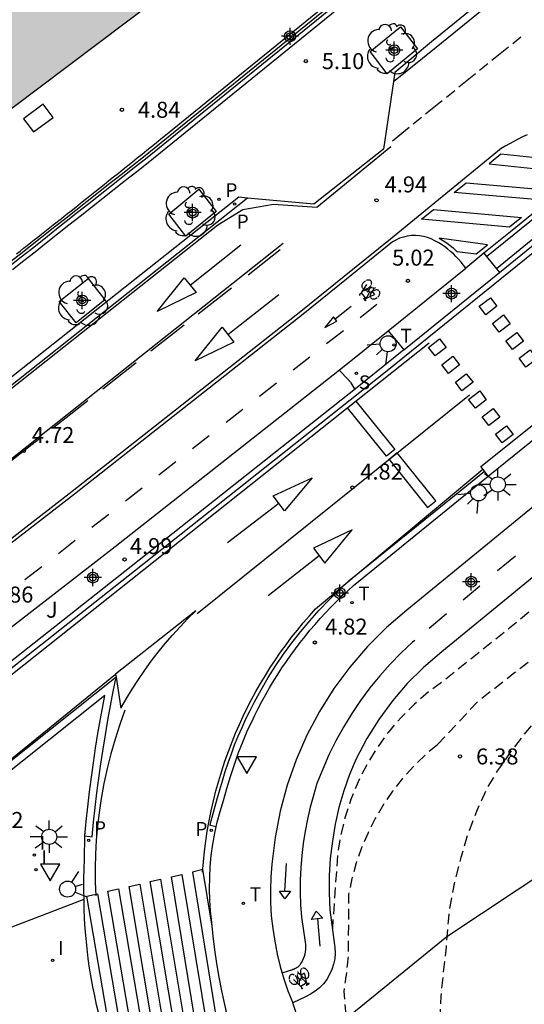
# Model space of a CAD drawing. Units: metres. Extents: x 583093 to 583444, y 4794789 to 4795041.
# Drawn here: x 583242 to 583266, y 4794970 to 4795016 of the extents above; entities that cross this region are included whole.
import ezdxf

# ---------------------------------------------------------------- set-up
doc = ezdxf.new("R2010")
doc.units = ezdxf.units.M
doc.header["$MEASUREMENT"] = 0
doc.linetypes.add('TRAZOS_NORMALES', pattern=[0.75, 0.5, -0.25])
doc.layers.add('020105', color=24, linetype='Continuous', lineweight=30)
doc.layers.add('080111', color=7, linetype='Continuous', lineweight=30)
for name, color, linetype in [('020194', 31, 'TRAZOS_NORMALES'), ('020204', 9, 'Continuous'), ('020308', 9, 'Continuous'), ('060108', 9, 'Continuous'), ('060112', 1, 'Continuous'), ('060113', 4, 'Continuous'), ('060126', 9, 'Continuous'), ('070105', 6, 'Continuous'), ('070108', 9, 'Continuous'), ('090212', 9, 'Continuous'), ('100101', 9, 'Continuous'), ('100105', 3, 'Continuous'), ('100202', 3, 'Continuous'), ('100301', 7, 'Continuous'), ('120101', 1, 'Continuous'), ('210102', 4, 'Continuous'), ('210203', 4, 'Continuous'), ('210204', 9, 'Continuous'), ('210205', 4, 'Continuous'), ('210303', 4, 'Continuous'), ('210304', 9, 'Continuous'), ('210305', 4, 'Continuous'), ('250206', 9, 'Continuous'), ('260101', 9, 'Continuous'), ('260203', 9, 'Continuous'), ('260204', 9, 'Continuous'), ('260205', 9, 'Continuous'), ('260303', 9, 'Continuous'), ('270104', 9, 'Continuous'), ('270204', 9, 'Continuous'), ('270304', 9, 'Continuous'), ('990501', 21, 'Continuous'), ('Centroides', 1, 'Continuous')]:
    doc.layers.add(name, color=color, linetype=linetype)
doc.styles.add('ARIAL', font='arial.ttf', dxfattribs={"height": 1})
doc.styles.add('ROMANS', font='romans__.ttf', dxfattribs={"height": 1})

# ---------------------------------------------------------------- blocks, each defined once
blk = doc.blocks.new('Centroide')
for points in [[(0.402, 0), (-0.402, 0)], [(0, -0.402), (0, 0.402)]]:
    blk.add_lwpolyline(points)
for radius in [0.256, 0.159]:
    blk.add_circle((0, 0), radius)
blk = doc.blocks.new('BICI')
at = {"color": 9, "linetype": 'Continuous', "flags": 128}
for points in [[(-0.25, 0.103), (-0.281, 0.109), (-0.309, 0.108), (-0.335, 0.101), (-0.367, 0.084), (-0.382, 0.072), (-0.396, 0.059), (-0.416, 0.034), (-0.427, 0.017), (-0.44, -0.009), (-0.451, -0.037), (-0.457, -0.058), (-0.462, -0.082), (-0.467, -0.121)], [(-0.165, 0.27), (-0.282, -0.123)], [(-0.113, -0.111), (-0.117, -0.082), (-0.126, -0.043), (-0.141, -0.003), (-0.153, 0.018), (-0.165, 0.038), (-0.187, 0.064), (-0.195, 0.071)], [(-0.123, 0.201), (-0.174, 0.353)], [(0.029, 0.05), (0.001, 0.05)], [(0.07, -0.04), (0.191, 0.198)], [(0.219, 0.073), (0.204, 0.059), (0.191, 0.044), (0.176, 0.022), (0.164, 0.001), (0.155, -0.022), (0.148, -0.04), (0.142, -0.062), (0.137, -0.088), (0.134, -0.107), (0.133, -0.139), (0.133, -0.164), (0.135, -0.188), (0.141, -0.22), (0.146, -0.242), (0.156, -0.269)], [(0.255, 0.097), (0.276, 0.105), (0.302, 0.109), (0.329, 0.108), (0.361, 0.099), (0.384, 0.087), (0.405, 0.071), (0.424, 0.052), (0.439, 0.032), (0.455, 0.004), (0.467, -0.022), (0.478, -0.057), (0.484, -0.088), (0.488, -0.128), (0.488, -0.165), (0.485, -0.193), (0.483, -0.21)], [(-0.467, -0.164), (-0.462, -0.205), (-0.457, -0.229), (-0.446, -0.264), (-0.433, -0.294), (-0.416, -0.322), (-0.401, -0.343), (-0.381, -0.362), (-0.368, -0.372), (-0.343, -0.386), (-0.309, -0.396)], [(-0.289, -0.144), (-0.066, -0.144)], [(-0.274, -0.397), (-0.244, -0.39), (-0.218, -0.377), (-0.197, -0.361), (-0.177, -0.341), (-0.161, -0.32), (-0.146, -0.294), (-0.134, -0.269), (-0.124, -0.24), (-0.118, -0.212), (-0.113, -0.184), (-0.112, -0.171)], [(-0.091, -0.171), (-0.088, -0.187), (-0.085, -0.2), (-0.08, -0.214), (-0.075, -0.226), (-0.068, -0.238), (-0.059, -0.25), (-0.049, -0.26), (-0.033, -0.271), (-0.017, -0.276), (-0.004, -0.277), (0.008, -0.275), (0.018, -0.271)], [(0.047, -0.04), (0.033, -0.026), (0.021, -0.018), (0.007, -0.013), (-0.012, -0.012), (-0.035, -0.02), (-0.05, -0.031), (-0.06, -0.042), (-0.073, -0.061), (-0.081, -0.081), (-0.086, -0.097), (-0.09, -0.114)], [(-0.051, -0.344), (-0.025, -0.344)], [(0.044, -0.251), (0.055, -0.236), (0.064, -0.218), (0.071, -0.202), (0.076, -0.181), (0.079, -0.161), (0.08, -0.138), (0.079, -0.12), (0.075, -0.097), (0.07, -0.081), (0.063, -0.065)], [(0.175, -0.309), (0.192, -0.334), (0.206, -0.35), (0.226, -0.368), (0.248, -0.382), (0.276, -0.393), (0.297, -0.397), (0.32, -0.398), (0.348, -0.392), (0.369, -0.384), (0.392, -0.37), (0.416, -0.349), (0.43, -0.332), (0.444, -0.313), (0.454, -0.295), (0.465, -0.27), (0.472, -0.252)]]:
    blk.add_lwpolyline(points, dxfattribs=at)
at = {"color": 9, "linetype": 'Continuous'}
for points in [[(-0.236, 0.385), (-0.243, 0.371), (-0.224, 0.366)], [(-0.22, 0.365), (-0.087, 0.365), (-0.091, 0.384), (-0.104, 0.391), (-0.226, 0.391), (-0.236, 0.385)], [(-0.128, 0.302), (0.171, 0.302)], [(-0.049, -0.018), (-0.123, 0.201)], [(0.015, -0.014), (0.029, 0.05)], [(0.029, 0.05), (0.063, 0.051)], [(0.171, 0.302), (0.165, 0.361), (0.177, 0.381), (0.182, 0.407), (0.167, 0.423), (0.149, 0.428), (0.122, 0.428)], [(0.171, 0.302), (0.311, -0.144)], [(-0.051, -0.344), (-0.076, -0.344)], [(-0.033, -0.274), (-0.051, -0.344)]]:
    blk.add_lwpolyline(points, dxfattribs=at)
blk = doc.blocks.new('COTAPU')
blk.add_circle((0, 0), 0.075)
blk = doc.blocks.new('ARBOL')
blk.add_circle((0, 0), 0.0587)
for centre, radius, start, end in [((-0.28, 0.855), 0.3, 359.2878, 173.6078), ((0.097, 0.97), 0.21, 23.1565, 160.4665), ((0.438, 0.881), 0.24, 301.578, 139.328), ((-0.564, 0.381), 0.532, 92.28, 254.58), ((0.656, 0.288), 0.443, 319.8556, 114.7656), ((-0.091, 0.321), 0.12, 119.14, 310.56), ((0.819, -0.249), 0.383, 235.5275, 62.0275), ((-0.556, -0.339), 0.555, 142.64, 266.54), ((-0.039, -0.384), 0.21, 189.64, 323.88), ((0.299, -0.624), 0.532, 224.67, 0.24), ((-0.301, -0.676), 0.45, 213.78, 295.32)]:
    blk.add_arc(centre, radius, start, end)
blk = doc.blocks.new('PLUVI3')
blk.add_circle((0, 0), 0.055)
blk = doc.blocks.new('REIND')
blk.add_circle((0, 0), 0.055)
blk = doc.blocks.new('REGTRA')
blk.add_circle((0, 0), 0.055)
blk = doc.blocks.new('FAROLA')
for p, q in [((-0.63, 0.51), (-0.255, 0.245)), ((0, 0.355), (0, 0.755)), ((0.605, 0.49), (0.276, 0.223)), ((-0.355, 0), (-0.895, 0)), ((0.355, 0), (0.855, 0)), ((-0.65, -0.52), (-0.255, -0.24)), ((0, -0.355), (0, -0.755)), ((0.585, -0.52), (0.256, -0.246))]:
    blk.add_line(p, q)
blk.add_circle((0, 0), 0.355)
blk = doc.blocks.new('SETRA')
at = {"linetype": 'Continuous'}
blk.add_lwpolyline([(0.451, 0.26), (-0.45, 0.26), (-0.001, -0.52)], close=True, dxfattribs=at)
blk = doc.blocks.new('SEMAFO')
for p, q in [((-0.24, -0.29), (-0.625, -0.75)), ((0.005, -0.375), (0.005, -0.74)), ((0.24, -0.29), (0.625, -0.75))]:
    blk.add_line(p, q)
blk.add_circle((0, 0), 0.375)
blk = doc.blocks.new('SANEA')
blk.add_circle((0, 0), 0.055)
blk = doc.blocks.new('PLUVI2')
blk.add_circle((0, 0), 0.055)

msp = doc.modelspace()

# ---------------------------------------------------------------- hatches: boundary and pattern name
at = {"layer": '990501'}
msp.add_hatch(color=256, dxfattribs=at).paths.add_polyline_path([(583269.982, 4795033.11), (583279.401, 4795040.181), (583254.86, 4795040.182), (583250.937, 4795037.239), (583248.677, 4795040.182), (583220.434, 4795040.183), (583182.459, 4795011.568), (583203.907, 4794983.346)], flags=0)

# ---------------------------------------------------------------- linework, layer by layer
at = {"layer": '020105', "elevation": 5, "flags": 128}
msp.add_lwpolyline([(583256.861, 4794999.402), (583257.297, 4794998.946), (583257.31, 4794998.933), (583257.322, 4794998.919), (583257.334, 4794998.904), (583257.346, 4794998.888), (583257.359, 4794998.872), (583257.383, 4794998.839), (583257.407, 4794998.804), (583257.457, 4794998.727), (583257.592, 4794998.505)], dxfattribs=at)
at = {"layer": '020194', "flags": 128}
for points, elevation in [([(583283.626, 4794991.745), (583284.494, 4794992.869), (583285.154, 4794993.741), (583285.702, 4794994.593), (583286.405, 4794995.577), (583287.105, 4794996.349), (583287.964, 4794997.182), (583288.765, 4794997.934), (583289.531, 4794998.773), (583290.047, 4794999.672), (583290.434, 4795000.809), (583290.83, 4795001.991), (583290.883, 4795002.444), (583290.858, 4795002.661), (583290.81, 4795002.87), (583290.735, 4795003.093), (583290.166, 4795004.086), (583289.975, 4795004.269), (583289.76, 4795004.416), (583289.53, 4795004.521), (583289.336, 4795004.574), (583288.333, 4795004.709), (583287.82, 4795004.63), (583287.34, 4795004.53), (583286.85, 4795004.41), (583286.38, 4795004.26), (583285.92, 4795004.08), (583285.47, 4795003.87), (583285.03, 4795003.64), (583284.6, 4795003.38), (583284.19, 4795003.1), (583283.8, 4795002.8), (583283.43, 4795002.47), (583278.97, 4794997.5), (583278.41, 4794997.71), (583277.57, 4794997.6), (583273.28, 4794994.36), (583265.3, 4794987.7), (583261.79, 4794984.88), (583261.06, 4794984.35), (583260.38, 4794983.76), (583259.74, 4794983.12), (583259.15, 4794982.44), (583258.63, 4794981.71), (583258.16, 4794980.94), (583257.75, 4794980.13), (583257.41, 4794979.3), (583257.13, 4794978.44), (583256.92, 4794977.56), (583256.78, 4794976.67), (583256.54, 4794973.24)], 5.64), ([(583280.869, 4794988.903), (583281.227, 4794989.988), (583281.267, 4794990.186), (583281.329, 4794990.671), (583281.315, 4794990.949), (583281.268, 4794991.217), (583281.188, 4794991.45), (583281.089, 4794991.655), (583280.844, 4794992.019), (583280.703, 4794992.164), (583280.488, 4794992.301), (583279.45, 4794992.76), (583278.804, 4794992.88), (583278.397, 4794992.886), (583277.99, 4794992.86), (583277.731, 4794992.831), (583277.314, 4794992.887), (583277.13, 4794992.919), (583276.927, 4794992.93), (583276.485, 4794992.943), (583276.27, 4794992.905), (583275.175, 4794992.665), (583274.753, 4794992.515), (583273.766, 4794992.02), (583272.772, 4794991.386), (583271.885, 4794990.666), (583270.998, 4794989.967), (583270.065, 4794989.244), (583269.502, 4794988.803), (583268.593, 4794988.049), (583267.647, 4794987.265), (583266.751, 4794986.539), (583265.904, 4794985.87), (583265.007, 4794985.175), (583264.145, 4794984.5), (583263.338, 4794983.868), (583261.461, 4794981.868)], 6.14), ([(583279.387, 4794987.375), (583279.175, 4794987.788), (583278.898, 4794988.148), (583278.002, 4794988.878), (583277.418, 4794989.117), (583276.951, 4794989.16), (583276.561, 4794989.147), (583275.486, 4794989.122), (583275.055, 4794989.061), (583273.994, 4794988.877), (583272.908, 4794988.576), (583271.866, 4794988.081), (583270.961, 4794987.444), (583270.061, 4794986.696), (583269.155, 4794985.948), (583268.262, 4794985.249), (583267.514, 4794984.564), (583267.055, 4794984.111), (583266.327, 4794983.337), (583265.589, 4794982.44), (583264.928, 4794981.583), (583264.282, 4794980.661), (583263.758, 4794979.79), (583263.317, 4794978.805), (583262.881, 4794977.664), (583262.556, 4794976.576), (583262.27, 4794975.467), (583262.04, 4794974.27), (583261.96, 4794973.59), (583261.9, 4794972.86), (583261.87, 4794972.38), (583261.73, 4794971.15), (583261.62, 4794970.1), (583261.42, 4794966.43), (583261.55, 4794964.48), (583261.85, 4794963.25), (583262.17, 4794962.58), (583262.74, 4794961.6), (583263.18, 4794960.97), (583264.31, 4794959.95)], 6.64), ([(583261.46, 4794981.86), (583260.88, 4794981.37), (583260.34, 4794980.84), (583259.83, 4794980.28), (583259.36, 4794979.68), (583258.93, 4794979.06), (583258.55, 4794978.41), (583258.21, 4794977.73), (583257.91, 4794977.04), (583257.66, 4794976.33), (583257.46, 4794975.6), (583257.3, 4794974.86), (583257.28, 4794971.99), (583257.27, 4794971.84), (583257.25, 4794971.68), (583257.23, 4794971.53), (583257.22, 4794971.38), (583257.2, 4794971.22), (583257.18, 4794971.07), (583257.16, 4794970.91), (583257.14, 4794970.76), (583257.12, 4794970.61), (583257.1, 4794970.45), (583257.08, 4794970.3), (583257.18, 4794969.02), (583257.22, 4794968.56), (583257.64, 4794966.32), (583258.84, 4794963.1)], 6.14)]:
    msp.add_lwpolyline(points, dxfattribs=dict(at, elevation=elevation))
at = {"layer": '060108', "flags": 128}
for points in [[(583259.472, 4795013.369), (583261.185, 4795014.804), (583272.956, 4795024.363), (583292.434, 4795040.181)], [(583264.37, 4795003.98), (583265.87, 4795005.19), (583305.578, 4795037.282), (583309.149, 4795040.181)], [(583259.472, 4795013.369), (583259.406, 4795012.922)], [(583259.406, 4795012.922), (583258.939, 4795009.759), (583255.668, 4795007.18), (583252.564, 4795007.465)], [(583267.959, 4795008.382), (583264.88, 4795005.89), (583263.64, 4795004.88)], [(583252.564, 4795007.465), (583252.162, 4795007.502), (583211.213, 4794975.09), (583208.527, 4794972.587), (583208.451, 4794972.523)], [(583263.64, 4795004.88), (583262.79, 4795004.19)], [(583263.64, 4795004.88), (583263.76, 4795004.73)], [(583263.76, 4795004.73), (583264.23, 4795004.15)], [(583259.89, 4795000.36), (583264.37, 4795003.98)], [(583264.23, 4795004.15), (583264.37, 4795003.98)], [(583259.15, 4795001.25), (583259.89, 4795000.36)], [(583263.842, 4794994.438), (583266.603, 4794996.675), (583268.311, 4794998.058)], [(583251.104, 4794978.021), (583251.15, 4794978.24), (583251.29, 4794978.74), (583251.45, 4794979.25), (583251.6, 4794979.81), (583251.77, 4794980.38), (583251.95, 4794980.94), (583252.15, 4794981.49), (583252.36, 4794982.03), (583252.59, 4794982.57), (583252.75, 4794982.91), (583252.91, 4794983.24), (583253.07, 4794983.56), (583253.24, 4794983.89), (583253.42, 4794984.21), (583253.6, 4794984.53), (583253.79, 4794984.84), (583253.98, 4794985.15), (583254.18, 4794985.46), (583254.39, 4794985.76), (583254.6, 4794986.06), (583254.81, 4794986.36), (583255.03, 4794986.65), (583255.26, 4794986.93), (583255.49, 4794987.22), (583255.73, 4794987.5), (583255.97, 4794987.77), (583256.22, 4794988.04), (583256.47, 4794988.31), (583256.73, 4794988.57), (583256.99, 4794988.82), (583257.26, 4794989.07), (583257.53, 4794989.32), (583262.45, 4794993.31), (583263.842, 4794994.438)], [(583252.39, 4794966.58), (583252.18, 4794967.2), (583251.99, 4794967.82), (583251.81, 4794968.44), (583251.65, 4794969.07), (583251.5, 4794969.7), (583251.36, 4794970.33), (583251.24, 4794970.97), (583251.13, 4794971.61), (583251.04, 4794972.25), (583250.96, 4794972.89), (583250.89, 4794973.54), (583250.84, 4794974.06), (583250.8, 4794974.58), (583250.79, 4794975.11), (583250.8, 4794975.64), (583250.82, 4794976.16), (583250.87, 4794976.68), (583250.95, 4794977.2), (583251.04, 4794977.72), (583251.104, 4794978.021)], [(583246.35, 4794966.75), (583246.2, 4794967.17), (583246.07, 4794967.58), (583245.94, 4794968), (583245.82, 4794968.41), (583245.71, 4794968.83), (583245.6, 4794969.26), (583245.5, 4794969.68), (583245.41, 4794970.1), (583245.32, 4794970.53), (583245.25, 4794970.96), (583245.17, 4794971.39), (583245.11, 4794971.85), (583245.06, 4794972.31), (583245.01, 4794972.78), (583244.97, 4794973.24), (583244.94, 4794973.7), (583244.92, 4794974.17), (583244.91, 4794974.63)], [(583254.95, 4794968.96), (583254.69, 4794969.77)]]:
    msp.add_lwpolyline(points, dxfattribs=at)
at = {"layer": '060112', "flags": 128}
for points in [[(583262.79, 4795004.19), (583262.68, 4795004.33), (583262.57, 4795004.47), (583262.45, 4795004.61), (583262.33, 4795004.73), (583262.21, 4795004.86), (583262.07, 4795004.97), (583261.93, 4795005.08), (583261.79, 4795005.19), (583261.65, 4795005.29), (583261.49, 4795005.38), (583261.34, 4795005.47), (583261.17, 4795005.55), (583260.99, 4795005.62), (583260.81, 4795005.67), (583260.62, 4795005.7), (583260.43, 4795005.71), (583260.24, 4795005.71), (583260.05, 4795005.68), (583259.87, 4795005.64), (583259.69, 4795005.58), (583259.51, 4795005.5), (583259.35, 4795005.41), (583257.2, 4795003.67), (583255.17, 4795002.03), (583244.46, 4794993.59), (583234.07, 4794985.55)], [(583259.15, 4795001.25), (583262.79, 4795004.19)], [(583220.7, 4794971.15), (583223.73, 4794973.52), (583235.98, 4794983.09), (583246.37, 4794991.15), (583257.1, 4794999.59), (583259.15, 4795001.25)], [(583280.132, 4795001.254), (583270.13, 4794993.15), (583261.66, 4794986.22), (583260.81, 4794985.48), (583260.05, 4794984.73), (583259.35, 4794983.91), (583258.72, 4794983.05), (583258.15, 4794982.15), (583257.65, 4794981.2)], [(583268.53, 4794995.12), (583260.03, 4794988.17), (583259.07, 4794987.35), (583258.18, 4794986.46), (583257.36, 4794985.5), (583256.61, 4794984.49), (583255.94, 4794983.42), (583255.35, 4794982.31), (583254.85, 4794981.16), (583254.43, 4794979.97), (583254.1, 4794978.75), (583253.86, 4794977.52), (583253.71, 4794976.26), (583253.66, 4794975.66), (583253.64, 4794975.06), (583253.65, 4794974.46), (583253.68, 4794973.85), (583253.75, 4794973.25), (583253.84, 4794972.66), (583253.95, 4794972.06), (583254.1, 4794971.48), (583254.27, 4794970.9), (583254.46, 4794970.33), (583254.69, 4794969.77)], [(583257.65, 4794981.2), (583257.34, 4794980.46), (583257.08, 4794979.7), (583256.85, 4794978.92), (583256.67, 4794978.14), (583256.54, 4794977.34), (583256.44, 4794976.54), (583256.39, 4794975.74), (583256.39, 4794974.93), (583256.43, 4794974.13)], [(583256.43, 4794974.13), (583256.66, 4794972.36), (583256.67, 4794972.1), (583256.65, 4794971.84), (583256.6, 4794971.58), (583256.52, 4794971.34), (583256.41, 4794971.1), (583256.28, 4794970.87), (583256.12, 4794970.67), (583255.94, 4794970.48), (583255.74, 4794970.32), (583255.52, 4794970.18), (583255.28, 4794970.06), (583254.69, 4794969.77)]]:
    msp.add_lwpolyline(points, dxfattribs=at)
at = {"layer": '060113', "flags": 128}
for points in [[(583215.6, 4794965.11), (583215.75, 4794964.92), (583224.8, 4794972.18), (583236.92, 4794981.84), (583247.27, 4794990.01), (583259.11, 4794999.39), (583267.16, 4795005.9), (583276.819, 4795013.592), (583305.798, 4795037.01), (583309.704, 4795040.181)], [(583259.406, 4795012.922), (583261.401, 4795014.536), (583292.982, 4795040.181)], [(583252.564, 4795007.465), (583211.388, 4794974.805)], [(583251.104, 4794978.021), (583250.82, 4794978.08), (583250.87, 4794978.3), (583251.01, 4794978.82), (583251.15, 4794979.32), (583251.27, 4794979.75), (583251.39, 4794980.17), (583251.52, 4794980.6), (583251.66, 4794981.02), (583251.81, 4794981.44), (583251.96, 4794981.85), (583252.13, 4794982.26), (583252.31, 4794982.67), (583252.49, 4794983.07), (583252.69, 4794983.47), (583252.89, 4794983.87), (583253.2, 4794984.44), (583253.54, 4794985.01), (583253.89, 4794985.57), (583254.26, 4794986.11), (583254.65, 4794986.64), (583255.06, 4794987.16), (583255.48, 4794987.66), (583255.92, 4794988.16), (583256.37, 4794988.63), (583256.84, 4794989.09), (583257.33, 4794989.55), (583262.26, 4794993.54), (583263.659, 4794994.679)], [(583244.95, 4794977.59), (583245.29, 4794977.55), (583245.36, 4794978.24), (583245.43, 4794978.92), (583245.51, 4794979.61), (583245.6, 4794980.29), (583245.7, 4794980.97), (583245.8, 4794981.65), (583245.91, 4794982.33), (583246.03, 4794983.01), (583246.15, 4794983.68), (583246.28, 4794984.36), (583246.42, 4794985.03), (583239.17, 4794979.27)]]:
    msp.add_lwpolyline(points, dxfattribs=at)
at = {"layer": '060126', "flags": 128}
for points in [[(583263.659, 4794994.679), (583263.5, 4794994.89), (583267.99, 4794998.49), (583268.109, 4794998.33)], [(583263.842, 4794994.438), (583263.659, 4794994.679)]]:
    msp.add_lwpolyline(points, dxfattribs=at)
at = {"layer": '070105', "flags": 128}
for points in [[(583241.554, 4795004.118), (583242.085, 4795004.536), (583242.615, 4795004.953), (583243.145, 4795005.371), (583243.676, 4795005.789), (583244.206, 4795006.207), (583244.736, 4795006.625), (583245.266, 4795007.044), (583245.796, 4795007.462), (583246.326, 4795007.88), (583246.855, 4795008.299), (583247.385, 4795008.717), (583247.915, 4795009.136), (583270.78, 4795027.699)], [(583269.269, 4795026.899), (583247.7, 4795009.387)], [(583247.7, 4795009.387), (583247.18, 4795008.978), (583246.65, 4795008.559), (583246.12, 4795008.141), (583245.59, 4795007.722), (583245.06, 4795007.304), (583244.531, 4795006.885), (583244.001, 4795006.467), (583243.47, 4795006.049), (583242.94, 4795005.631), (583242.41, 4795005.214), (583241.88, 4795004.796), (583241.349, 4795004.379), (583240.818, 4795003.962), (583240.287, 4795003.545), (583239.756, 4795003.128), (583239.495, 4795002.923)]]:
    msp.add_lwpolyline(points, dxfattribs=at)
at = {"layer": '070108', "flags": 128}
msp.add_lwpolyline([(583270.654, 4795027.854), (583247.789, 4795009.292), (583247.261, 4795008.875), (583246.731, 4795008.456), (583246.201, 4795008.038), (583245.671, 4795007.619), (583245.142, 4795007.201), (583244.612, 4795006.783), (583244.082, 4795006.365), (583243.551, 4795005.946), (583243.021, 4795005.529), (583242.491, 4795005.111), (583241.961, 4795004.693), (583241.43, 4795004.276)], dxfattribs=at)
at = {"layer": '080111', "flags": 128}
msp.add_lwpolyline([(583249.552, 4795017.723), (583204.168, 4794983.542)], dxfattribs=at)
at = {"layer": '100101', "flags": 128}
for points in [[(583259.729, 4795015.493), (583260.529, 4795014.455), (583259.111, 4795013.289), (583258.311, 4795014.327), (583259.729, 4795015.493)], [(583250.294, 4795007.878), (583251.094, 4795006.84), (583249.676, 4795005.674), (583248.876, 4795006.712), (583250.294, 4795007.878)], [(583243.754, 4795002.627), (583245.103, 4795003.702), (583245.889, 4795002.696), (583244.54, 4795001.621), (583243.754, 4795002.627)]]:
    msp.add_lwpolyline(points, dxfattribs=at)
at = {"layer": '100105', "flags": 128}
for points in [[(583263.76, 4795004.73), (583265.05, 4795005.77), (583295.125, 4795030.108)], [(583295.125, 4795030.108), (583295.633, 4795029.533), (583265.68, 4795005.33), (583264.23, 4795004.15)], [(583259.89, 4795000.36), (583257.7, 4794998.59), (583247.12, 4794990.21), (583236.76, 4794982.03), (583224.64, 4794972.38), (583221.64, 4794969.97)], [(583244.95, 4794977.59), (583245.01, 4794978.27), (583245.09, 4794978.96), (583245.17, 4794979.65), (583245.26, 4794980.34), (583245.35, 4794981.02), (583245.45, 4794981.7), (583245.56, 4794982.39), (583245.68, 4794983.07), (583245.81, 4794983.75), (583245.89, 4794984.16), (583239.39, 4794979), (583234.7, 4794975.23), (583227.94, 4794969.72), (583224.23, 4794966.7)], [(583244.91, 4794974.63), (583244.9, 4794975.1), (583244.9, 4794975.57), (583244.91, 4794976.03), (583244.93, 4794976.5), (583244.95, 4794977.59)], [(583224.23, 4794966.7), (583244.91, 4794974.63)]]:
    msp.add_lwpolyline(points, dxfattribs=at)
at = {"layer": '120101', "flags": 128}
msp.add_lwpolyline([(583266.82, 4794976.12), (583261.9, 4794972.86), (583256.96, 4794968.84)], dxfattribs=at)
at = {"layer": '210102', "flags": 128}
for points in [[(583248.733, 4795010.413), (583269.171, 4795027.022)], [(583241.746, 4795004.856), (583241.913, 4795004.986), (583242.079, 4795005.117), (583242.246, 4795005.247), (583242.413, 4795005.378), (583242.579, 4795005.508), (583242.746, 4795005.639), (583242.912, 4795005.77), (583243.079, 4795005.901), (583243.468, 4795006.208), (583243.856, 4795006.515), (583244.079, 4795006.691), (583244.301, 4795006.867), (583244.524, 4795007.043), (583244.746, 4795007.22), (583244.968, 4795007.397), (583245.19, 4795007.573), (583245.412, 4795007.75), (583245.634, 4795007.927), (583245.855, 4795008.105), (583246.077, 4795008.282), (583246.298, 4795008.459), (583246.52, 4795008.636), (583246.741, 4795008.814), (583246.963, 4795008.991), (583247.184, 4795009.169), (583247.406, 4795009.347), (583247.627, 4795009.524), (583247.848, 4795009.702), (583248.069, 4795009.88), (583248.291, 4795010.058), (583248.512, 4795010.235), (583248.733, 4795010.413)]]:
    msp.add_lwpolyline(points, dxfattribs=at)
at = {"layer": '260101', "flags": 128}
for points in [[(583264.99, 4795014.71), (583265.37, 4795015.02)], [(583264.01, 4795013.92), (583264.79, 4795014.55)], [(583263.43, 4795013.45), (583263.82, 4795013.77)], [(583262.46, 4795012.67), (583263.24, 4795013.3)], [(583261.88, 4795012.19), (583262.27, 4795012.51)], [(583260.9, 4795011.41), (583261.68, 4795012.04)], [(583260.32, 4795010.94), (583260.71, 4795011.25)], [(583259.35, 4795010.15), (583260.13, 4795010.78)], [(583265.66, 4795010.43), (583265.45, 4795010.33), (583265.25, 4795010.23), (583265.04, 4795010.12), (583264.84, 4795010.01), (583264.64, 4795009.9), (583264.45, 4795009.79), (583259.26, 4795005.54), (583257.1, 4795003.79), (583255.07, 4795002.15), (583244.36, 4794993.72), (583233.98, 4794985.67)], [(583259.281, 4795009.861), (583255.807, 4795007.031), (583253.784, 4795007.17), (583252.354, 4795006.912), (583251.17, 4795006.194), (583214.642, 4794977.261)], [(583263.88, 4795009.07), (583267.74, 4795008.67), (583268.28, 4795009.12), (583264.43, 4795009.52), (583263.88, 4795009.07)], [(583266.39, 4795007.36), (583262.25, 4795007.73), (583262.8, 4795008.18), (583266.95, 4795007.82), (583266.39, 4795007.36)], [(583264.84, 4795006.11), (583260.72, 4795006.48), (583261.27, 4795006.93), (583265.4, 4795006.56), (583264.84, 4795006.11)], [(583164.099, 4794943.732), (583195.94, 4794961.59), (583197.897, 4794961.942), (583201.857, 4794963.763), (583206.24, 4794966.763), (583210.737, 4794970.525), (583213.143, 4794972.763), (583254.236, 4795005.357)], [(583249.878, 4795003.389), (583252.248, 4795005.279)], [(583254.09, 4795005.04), (583252.6, 4795003.86)], [(583251.82, 4795003.25), (583250.25, 4795002.03)], [(583251.65, 4795001.073), (583254.03, 4795002.953)], [(583258.625, 4795002.477), (583257.845, 4795001.855)], [(583263.73, 4795002), (583263.42, 4795002.41), (583263.94, 4795002.8), (583264.25, 4795002.4), (583263.73, 4795002)], [(583256.674, 4795001.802), (583257.422, 4795002.397)], [(583264.35, 4795001.19), (583264.04, 4795001.59), (583264.56, 4795001.99), (583264.87, 4795001.58), (583264.35, 4795001.19)], [(583249.6, 4795001.52), (583248.04, 4795000.29)], [(583256.756, 4795001.702), (583256.592, 4795001.903), (583256.186, 4795001.407), (583256.756, 4795001.702)], [(583257.056, 4795001.249), (583256.27, 4795000.634)], [(583264.98, 4795000.37), (583264.67, 4795000.78), (583265.18, 4795001.17), (583265.49, 4795000.76), (583264.98, 4795000.37)], [(583214.172, 4794965.589), (583213.966, 4794965.208), (583213.808, 4794964.806), (583213.698, 4794964.387), (583213.648, 4794964.053), (583213.629, 4794963.716), (583213.642, 4794963.378), (583213.686, 4794963.043), (583261.078, 4795000.678)], [(583261.36, 4795000.07), (583261.04, 4795000.47), (583261.56, 4795000.87), (583261.87, 4795000.46), (583261.36, 4795000.07)], [(583265.6, 4794999.55), (583265.29, 4794999.96), (583265.8, 4795000.35), (583266.11, 4794999.94), (583265.6, 4794999.55)], [(583247.35, 4794999.75), (583245.79, 4794998.52)], [(583255.486, 4795000.021), (583254.7, 4794999.406)], [(583261.98, 4794999.25), (583261.67, 4794999.66), (583262.18, 4795000.06), (583262.5, 4794999.65), (583261.98, 4794999.25)], [(583262.61, 4794998.44), (583262.3, 4794998.85), (583262.81, 4794999.24), (583263.13, 4794998.84), (583262.61, 4794998.44)], [(583253.917, 4794998.793), (583253.13, 4794998.178)], [(583263.24, 4794997.62), (583262.92, 4794998.03), (583263.44, 4794998.43), (583263.75, 4794998.02), (583263.24, 4794997.62)], [(583245.09, 4794997.97), (583243.5, 4794996.72)], [(583262.961, 4794998.23), (583250.207, 4794987.991)], [(583252.347, 4794997.565), (583251.561, 4794996.95)], [(583263.87, 4794996.81), (583263.55, 4794997.22), (583264.07, 4794997.61), (583264.38, 4794997.21), (583263.87, 4794996.81)], [(583264.49, 4794996), (583264.18, 4794996.4), (583264.7, 4794996.8), (583265.01, 4794996.39), (583264.49, 4794996)], [(583242.84, 4794996.2), (583241.32, 4794995.02), (583241.22, 4794994.94)], [(583250.777, 4794996.337), (583249.991, 4794995.722)], [(583249.207, 4794995.108), (583248.421, 4794994.493)], [(583250.461, 4794975.899), (583250.5, 4794976.381), (583250.55, 4794976.862), (583250.611, 4794977.341), (583250.684, 4794977.819), (583250.769, 4794978.295), (583250.865, 4794978.768), (583250.972, 4794979.24), (583251.09, 4794979.708), (583251.219, 4794980.174), (583251.36, 4794980.637), (583251.511, 4794981.096), (583251.674, 4794981.551), (583251.847, 4794982.002), (583252.012, 4794982.404), (583252.185, 4794982.802), (583252.367, 4794983.197), (583252.558, 4794983.587), (583252.756, 4794983.973), (583252.963, 4794984.355), (583253.178, 4794984.733), (583253.402, 4794985.105), (583253.633, 4794985.473), (583253.872, 4794985.836), (583254.118, 4794986.193), (583254.373, 4794986.545), (583254.634, 4794986.892), (583254.903, 4794987.233), (583255.18, 4794987.568), (583255.463, 4794987.897), (583255.754, 4794988.22), (583263.591, 4794994.769)], [(583247.638, 4794993.88), (583246.852, 4794993.265)], [(583254.04, 4794993.16), (583251.63, 4794991.32)], [(583246.068, 4794992.652), (583245.282, 4794992.037)], [(583244.498, 4794991.424), (583243.712, 4794990.809)], [(583255.92, 4794990.71), (583253.53, 4794988.84)], [(583265.12, 4794990.7), (583264.28, 4794990)], [(583242.929, 4794990.196), (583242.142, 4794989.581)], [(583263.44, 4794989.29), (583262.66, 4794988.64)], [(583261.88, 4794987.99), (583261.07, 4794987.31)], [(583260.4, 4794986.75), (583260.3, 4794986.67), (583259.76, 4794986.16), (583259.25, 4794985.64), (583258.76, 4794985.09), (583258.3, 4794984.52), (583257.86, 4794983.93), (583257.45, 4794983.32), (583257.07, 4794982.69), (583256.71, 4794982.05), (583256.38, 4794981.39), (583256.09, 4794980.72), (583255.82, 4794980.04), (583255.65, 4794979.49), (583255.5, 4794978.93), (583255.37, 4794978.37), (583255.26, 4794977.81), (583255.17, 4794977.24), (583255.11, 4794976.67), (583255.06, 4794976.09), (583255.04, 4794975.52), (583255.03, 4794974.94), (583255.05, 4794974.37), (583255.09, 4794973.79), (583255.27, 4794972.61), (583255.29, 4794972.5), (583255.29, 4794972.39), (583255.29, 4794972.27), (583255.27, 4794972.16), (583255.25, 4794972.05), (583255.22, 4794971.94), (583255.18, 4794971.83), (583255.13, 4794971.73), (583255.07, 4794971.63), (583255.01, 4794971.53), (583254.93, 4794971.45), (583254.89, 4794971.42), (583254.85, 4794971.4), (583254.81, 4794971.38), (583254.77, 4794971.36), (583254.73, 4794971.34), (583254.69, 4794971.33), (583254.65, 4794971.31), (583254.6, 4794971.29), (583254.56, 4794971.28), (583254.52, 4794971.27), (583254.47, 4794971.25), (583254.18, 4794971.17)], [(583223.254, 4794966.357), (583246.39, 4794985.17)], [(583246.827, 4794983.477), (583246.583, 4794982.804), (583246.362, 4794982.124), (583246.164, 4794981.436), (583245.989, 4794980.742), (583245.838, 4794980.042), (583245.711, 4794979.338), (583245.616, 4794978.692), (583245.54, 4794978.044), (583245.485, 4794977.393), (583245.45, 4794976.742), (583245.435, 4794976.089), (583245.44, 4794975.436), (583245.465, 4794974.784)], [(583254.32, 4794975.01), (583254.39, 4794976.3)], [(583250.74, 4794968.23), (583250.26, 4794968.06), (583249, 4794975.67), (583249.49, 4794975.78), (583250.74, 4794968.23)], [(583250.91, 4794973.37), (583250.48, 4794976.01), (583249.99, 4794975.9), (583251.21, 4794968.39), (583251.69, 4794968.56), (583251.53, 4794969.59)], [(583248.82, 4794967.56), (583248.34, 4794967.39), (583247.02, 4794975.22), (583247.52, 4794975.33), (583248.82, 4794967.56)], [(583249.78, 4794967.89), (583249.3, 4794967.73), (583248.01, 4794975.45), (583248.5, 4794975.56), (583249.78, 4794967.89)], [(583246.9, 4794966.89), (583246.42, 4794966.73), (583245.04, 4794974.77), (583245.54, 4794974.88), (583246.9, 4794966.89)], [(583247.86, 4794967.23), (583247.38, 4794967.06), (583246.03, 4794975), (583246.53, 4794975.11), (583247.86, 4794967.23)], [(583254.06, 4794975.01), (583254.58, 4794975), (583254.32, 4794974.65), (583254.06, 4794975.01)], [(583256.09, 4794973.74), (583255.57, 4794973.68), (583255.78, 4794974.07), (583256.09, 4794973.74)], [(583255.84, 4794973.71), (583255.96, 4794972.42)]]:
    msp.add_lwpolyline(points, dxfattribs=at)
for points in [[(583261.55, 4795005.58), (583261.59, 4795005.55), (583261.75, 4795005.46), (583261.91, 4795005.35), (583262.06, 4795005.24), (583262.2, 4795005.13), (583262.34, 4795005), (583262.38, 4795004.97), (583263.28, 4795004.85), (583263.81, 4795005.28)], [(583249.608, 4795003.729), (583250.158, 4795003.039), (583248.338, 4795002.159)], [(583251.38, 4795001.413), (583251.93, 4795000.723), (583250.11, 4794999.843)], [(583259.46, 4794995.69), (583259.07, 4794995.38), (583257.25, 4794997.64), (583257.64, 4794997.95)], [(583259.58, 4794995.53), (583259.2, 4794995.22), (583261, 4794992.98), (583261.39, 4794993.29)], [(583253.77, 4794993.52), (583255.6, 4794994.36), (583254.3, 4794992.81)], [(583255.65, 4794991.07), (583256.19, 4794990.37), (583257.47, 4794991.93)], [(583246.39, 4794985.17), (583246.42, 4794985.03), (583246.64, 4794983.57), (583246.9, 4794984.02), (583247.17, 4794984.47), (583247.46, 4794984.91), (583247.76, 4794985.35), (583248.06, 4794985.77), (583248.38, 4794986.19), (583248.71, 4794986.6), (583249.05, 4794987), (583249.41, 4794987.39), (583249.77, 4794987.77), (583250.14, 4794988.14)]]:
    msp.add_lwpolyline(points, close=True, dxfattribs=at)
at = {"layer": '270104', "flags": 128}
msp.add_lwpolyline([(583242.552, 4795010.562), (583243.467, 4795011.237), (583242.993, 4795011.859), (583242.078, 4795011.184), (583242.552, 4795010.562)], dxfattribs=at)

# ---------------------------------------------------------------- block references
at = {"layer": '020204'}
for p, rotation in [((583255.298, 4795013.88, 5.101), 359.9987685839998), ((583246.685, 4795011.601, 4.836), 359.9987685839998), ((583246.81, 4794990.54, 4.98), 359.99), ((583255.72, 4794986.65, 4.82), 359.99), ((583262.521, 4794981.313, 6.378), 359.9987685839998)]:
    msp.add_blockref('COTAPU', p, dxfattribs=dict(at, rotation=rotation))
for p in [(583258.61, 4795007.36, 4.94), (583260.08, 4795003.59, 5.02), (583242.09, 4794995.62, 4.72), (583257.48, 4794993.91, 4.82)]:
    msp.add_blockref('COTAPU', p, dxfattribs=at)
at = {"layer": '090212'}
for p, rotation in [((583258.242, 4795003.084), 129.5697041445579), ((583255.06, 4794970.89), 209.2699999999998)]:
    msp.add_blockref('BICI', p, dxfattribs=dict(at, rotation=rotation))
at = {"layer": '100202', "rotation": 359.9987685839998}
for p in [(583259.291, 4795014.446), (583249.856, 4795006.831), (583244.821, 4795002.661)]:
    msp.add_blockref('ARBOL', p, dxfattribs=at)
at = {"layer": '210203', "rotation": 359.9987685839998}
msp.add_blockref('PLUVI2', (583251.227, 4795007.406, 4.916), dxfattribs=at)
at = {"layer": '210204', "rotation": 359.99}
msp.add_blockref('SANEA', (583257.67, 4794999.26, 5.02), dxfattribs=at)
at = {"layer": '210205'}
for p in [(583251.965, 4795007.185, 4.778), (583250.87, 4794977.85, 5.02), (583245.13, 4794977.38, 4.83)]:
    msp.add_blockref('PLUVI3', p, dxfattribs=at)
at = {"layer": '250206', "rotation": 359.99}
msp.add_blockref('FAROLA', (583264.29, 4794994.05), dxfattribs=at)
at = {"layer": '250206'}
msp.add_blockref('FAROLA', (583243.28, 4794977.55), dxfattribs=at)
at = {"layer": '260203'}
for p in [(583259.423, 4795000.586, 5.03), (583252.372, 4794974.427, 5.232)]:
    msp.add_blockref('REGTRA', p, dxfattribs=at)
at = {"layer": '260203', "rotation": 359.99}
msp.add_blockref('REGTRA', (583257.46, 4794988.51, 4.88), dxfattribs=at)
at = {"layer": '260204'}
for p, rotation in [((583259.15, 4795000.64), 313.2900000000001), ((583263.39, 4794993.66), 315.14), ((583244.14, 4794975.1), 107.95)]:
    msp.add_blockref('SEMAFO', p, dxfattribs=dict(at, rotation=rotation))
at = {"layer": '260205', "rotation": 359.99}
msp.add_blockref('SETRA', (583252.54, 4794981.03), dxfattribs=at)
at = {"layer": '260205'}
msp.add_blockref('SETRA', (583243.33, 4794976.01), dxfattribs=at)
at = {"layer": '270204'}
for p in [(583242.59, 4794976.69, 4.81), (583242.66, 4794976.01, 4.81), (583243.44, 4794971.77, 5)]:
    msp.add_blockref('REIND', p, dxfattribs=at)
at = {"layer": 'Centroides', "rotation": 359.9987685839998}
for p in [(583254.558, 4795015.044), (583259.44, 4795014.394), (583249.998, 4795006.786), (583262.123, 4795002.991), (583244.827, 4795002.667), (583245.325, 4794989.691), (583263.044, 4794989.495), (583256.891, 4794988.963)]:
    msp.add_blockref('Centroide', p, dxfattribs=at)

# ---------------------------------------------------------------- texts
at = {"layer": '020308', "style": 'ARIAL'}
for s, rotation, p in [('5.10', 359.9988, (583256.048, 4795013.505)), ('4.84', 359.9988, (583247.435, 4795011.226)), ('4.99', 359.99, (583247.06, 4794990.79)), ('4.82', 359.99, (583256.2, 4794987.02)), ('6.38', 359.9988, (583263.271, 4794980.938))]:
    msp.add_text(s, height=0.75, rotation=rotation, dxfattribs=at).set_placement(p)
for s, p in [('4.94', (583258.99, 4795007.73)), ('5.02', (583259.34, 4795004.3)), ('4.72', (583242.47, 4794995.99)), ('4.82', (583257.85, 4794994.28)), ('4.86', (583240.55, 4794988.52)), ('4.82', (583240.086, 4794977.961))]:
    msp.add_text(s, height=0.75, dxfattribs=at).set_placement(p)
at = {"layer": '100301', "style": 'ARIAL'}
msp.add_text('J', height=0.75, dxfattribs=at).set_placement((583243.13, 4794987.81))
at = {"layer": '210303', "style": 'ROMANS'}
msp.add_text('P', height=0.65, rotation=359.9988, dxfattribs=at).set_placement((583251.533, 4795007.512))
at = {"layer": '210304', "style": 'ROMANS'}
msp.add_text('S', height=0.65, rotation=359.99, dxfattribs=at).set_placement((583257.78, 4794998.51))
at = {"layer": '210305', "style": 'ROMANS'}
for p in [(583252.061, 4795006.04), (583245.38, 4794977.63), (583250.128, 4794977.591)]:
    msp.add_text('P', height=0.65, dxfattribs=at).set_placement(p)
at = {"layer": '260303', "style": 'ROMANS'}
for p in [(583259.729, 4795000.692), (583252.678, 4794974.533)]:
    msp.add_text('T', height=0.65, dxfattribs=at).set_placement(p)
msp.add_text('T', height=0.65, rotation=359.99, dxfattribs=at).set_placement((583257.76, 4794988.62))
at = {"layer": '270304', "style": 'ROMANS'}
for p in [(583242.84, 4794976.94), (583242.91, 4794976.26), (583243.69, 4794972.02)]:
    msp.add_text('I', height=0.65, dxfattribs=at).set_placement(p)

doc.saveas('drawing.dxf')
